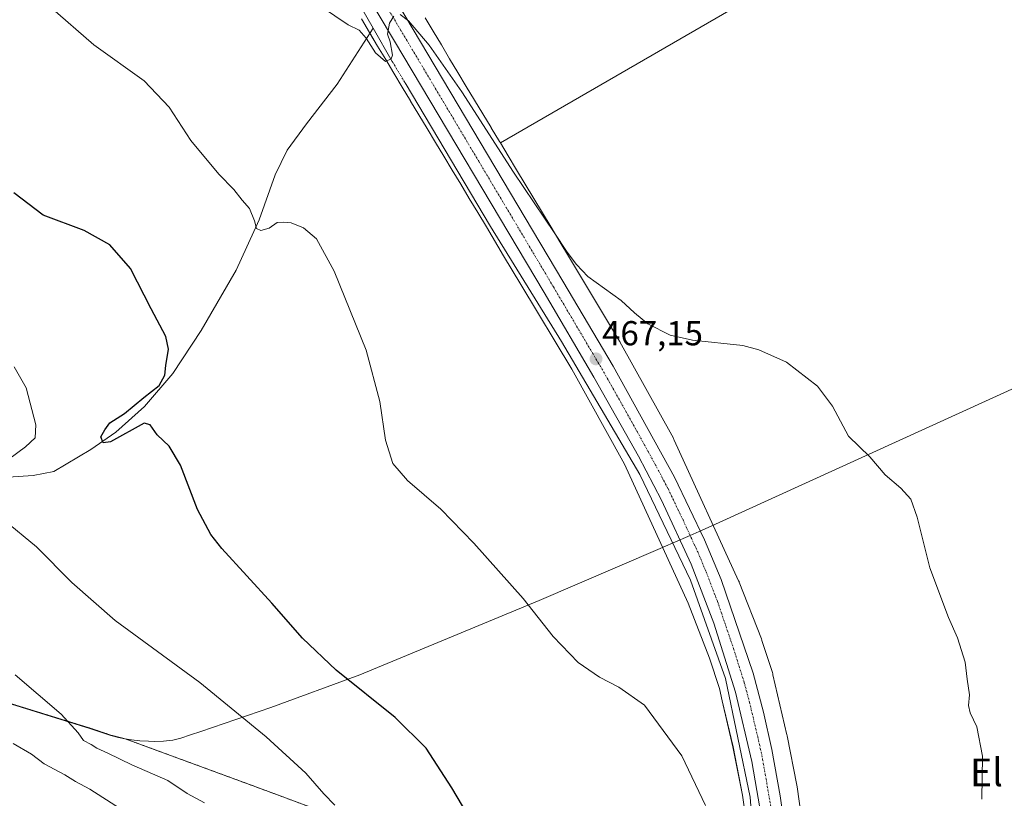
# Model space of a CAD drawing. Units: metres. Extents: x 638242 to 641702, y 4725187 to 4727569.
# Drawn here: x 639366 to 639651, y 4726274 to 4726499 of the extents above; entities that cross this region are included whole.
import ezdxf
from ezdxf.enums import TextEntityAlignment as Align

# ---------------------------------------------------------------- set-up
doc = ezdxf.new("R2010")
doc.units = ezdxf.units.M
doc.header["$MEASUREMENT"] = 0
doc.linetypes.add('TRAZO_Y_PUNTO', pattern=[1, 0.5, -0.25, 0, -0.25])
doc.linetypes.add('TRAZOS', pattern=[0.75, 0.5, -0.25])
for name, color, linetype, lineweight in [('Arbolado forestal', 92, 'TRAZOS', 0), ('Arbolado forestal CxS', 92, 'Continuous', 0), ('Carretera de calzada única', 19, 'Continuous', 13), ('Carretera de calzada única Cxs', 19, 'Continuous', 13), ('Carretera de calzada única eje', 19, 'TRAZO_Y_PUNTO', 0), ('Carátula', 7, 'Continuous', 5), ('Comarca', 2, 'Continuous', 13), ('Comarca CxS', 133, 'Continuous', 0), ('Corriente natural lineal', 142, 'Continuous', 13), ('Corriente natural lineal oculto', 19, 'TRAZO_Y_PUNTO', 13), ('Cultivos herbáceos CxS', 92, 'Continuous', 0), ('Cultivos leñosos', 92, 'Continuous', 0), ('Cultivos leñosos CxS', 92, 'Continuous', 0), ('Curva de nivel maestra', 36, 'Continuous', 30), ('Curva de nivel normal', 36, 'Continuous', 0), ('Entidad de ámbito territorial', 19, 'Continuous', 0), ('Entidad de ámbito territorial CxS', 92, 'Continuous', 0), ('Municipio', 9, 'Continuous', 13), ('Municipio CxS', 142, 'Continuous', 0), ('Núcleo urbano', 19, 'Continuous', 0), ('Núcleo urbano CxS', 19, 'Continuous', 0), ('Punto de cota en terreno', 7, 'Continuous', 0), ('Rótulo de punto de cota en terreno', 19, 'Continuous', 0), ('Texto cartográfico', 19, 'Continuous', 0)]:
    doc.layers.add(name, color=color, linetype=linetype, lineweight=lineweight)
doc.styles.add('Arial', font='txt', dxfattribs={"height": 0.2})

# ---------------------------------------------------------------- blocks, each defined once
blk = doc.blocks.new('*U159')
at = {"layer": 'Núcleo urbano CxS', "color": 19, "linetype": 'Continuous', "lineweight": 0}
for points in [[(639579.05, 4726249.93, 468.03), (639575.52, 4726275.01, 467.98), (639572.78, 4726289.01, 468.31), (639569.67, 4726302.32, 467.78), (639568.83, 4726305.9, 467.8), (639565.98, 4726314.65, 467.67), (639559.77, 4726330.62, 467.71), (639541.38, 4726370.8, 467.47), (639526.14, 4726398.27, 467.08), (639511.45, 4726422.76, 466.43), (639511.44, 4726422.77, 466.43), (639508.94, 4726426.95, 466.51), (639508.94, 4726426.95, 466.51), (639506.45, 4726431.12, 466.27), (639501.47, 4726439.43, 466.03), (639498.98, 4726443.57, 466.09), (639496.5, 4726447.67, 465.81), (639496.5, 4726447.68, 465.8), (639494.03, 4726451.78, 465.87), (639491.57, 4726455.84, 465.62), (639491.57, 4726455.85, 465.62), (639489.13, 4726459.88, 465.65), (639486.7, 4726463.89, 465.53), (639486.7, 4726463.9, 465.53), (639484.3, 4726467.88, 465.49), (639481.92, 4726471.83, 465.3), (639479.48, 4726475.87, 465.27), (639479.47, 4726475.9, 465.27), (639477.07, 4726479.91, 465.32), (639474.69, 4726483.89, 465.32), (639474.69, 4726483.9, 465.32), (639472.33, 4726487.85, 464.84), (639469.98, 4726491.78, 464.74), (639469.98, 4726491.79, 464.74), (639467.65, 4726495.7, 464.76), (639465.32, 4726499.61, 464.65)], [(639483.72, 4726499.98, 464.38), (639486.07, 4726496.06, 464.47), (639486.07, 4726496.05, 464.47), (639488.43, 4726492.09, 464.56), (639490.8, 4726488.12, 464.62), (639490.81, 4726488.11, 464.62), (639493.2, 4726484.11, 464.64), (639495.62, 4726480.09, 464.72), (639498, 4726476.14, 464.7), (639500.39, 4726472.17, 464.67), (639502.82, 4726468.17, 464.55), (639502.82, 4726468.16, 464.55), (639505.26, 4726464.12, 464.59), (639505.49, 4726463.74, 464.55), (639507.72, 4726460.05, 464.66), (639507.73, 4726460.04, 464.66), (639510.2, 4726455.94, 464.65), (639512.68, 4726451.83, 464.68), (639512.68, 4726451.82, 464.68), (639515.18, 4726447.68, 464.79), (639515.18, 4726447.67, 464.79), (639520.18, 4726439.34, 464.99), (639520.19, 4726439.33, 464.99), (639522.67, 4726435.16, 465.07), (639525.17, 4726430.99, 465.12), (639539.93, 4726406.38, 465.71), (639540, 4726406.27, 465.71), (639540.07, 4726406.15, 465.7), (639555.52, 4726378.29, 466.6), (639555.7, 4726377.95, 466.59), (639555.8, 4726377.74, 466.58), (639574.41, 4726337.06, 467.74), (639574.53, 4726336.8, 467.74), (639574.59, 4726336.64, 467.74), (639580.97, 4726320.24, 467.6), (639581.09, 4726319.91, 467.59), (639581.13, 4726319.82, 467.59), (639584.15, 4726310.53, 467.53), (639584.27, 4726310.12, 467.53), (639584.34, 4726309.87, 467.52), (639588.39, 4726292.5, 467.38), (639588.45, 4726292.24, 467.39), (639588.45, 4726292.22, 467.39), (639591.26, 4726277.88, 467.46), (639591.33, 4726277.45, 467.46), (639594.94, 4726251.83, 467.34)]]:
    blk.add_polyline3d(points, dxfattribs=at)
blk = doc.blocks.new('*U160')
at = {"layer": 'Cultivos herbáceos CxS', "color": 92, "linetype": 'Continuous', "lineweight": 0}
for points in [[(639465.32, 4726499.61, 464.65), (639467.65, 4726495.7, 464.76), (639469.98, 4726491.79, 464.74), (639469.98, 4726491.78, 464.74), (639472.33, 4726487.85, 464.84), (639474.69, 4726483.9, 465.32), (639474.69, 4726483.89, 465.32), (639477.07, 4726479.91, 465.32), (639479.47, 4726475.9, 465.27), (639479.48, 4726475.87, 465.27), (639481.92, 4726471.83, 465.3), (639484.3, 4726467.88, 465.49), (639486.7, 4726463.9, 465.53), (639486.7, 4726463.89, 465.53), (639489.13, 4726459.88, 465.65), (639491.57, 4726455.85, 465.62), (639491.57, 4726455.84, 465.62), (639494.03, 4726451.78, 465.87), (639496.5, 4726447.68, 465.8), (639496.5, 4726447.67, 465.81), (639498.98, 4726443.57, 466.09), (639501.47, 4726439.43, 466.03), (639506.45, 4726431.12, 466.27), (639508.94, 4726426.95, 466.51), (639508.94, 4726426.95, 466.51), (639511.44, 4726422.77, 466.43), (639511.45, 4726422.76, 466.43), (639526.14, 4726398.27, 467.08), (639541.38, 4726370.8, 467.47), (639559.77, 4726330.62, 467.71), (639565.98, 4726314.65, 467.67), (639568.83, 4726305.9, 467.8), (639569.67, 4726302.32, 467.78), (639572.78, 4726289.01, 468.31), (639575.52, 4726275.01, 467.98), (639579.05, 4726249.93, 468.03)], [(639478.64, 4726261.11, 477.97), (639435.87, 4726277.02, 481.54), (639396.99, 4726291.34, 483.99), (639396.98, 4726291.34, 483.99), (639395.14, 4726291.76, 484.09), (639392.87, 4726292.39, 484.23), (639386.85, 4726294.41, 484.56), (639359.68, 4726302.81, 486.24)]]:
    blk.add_polyline3d(points, dxfattribs=at)
blk = doc.blocks.new('*U161')
at = {"layer": 'Cultivos herbáceos CxS', "color": 92, "linetype": 'Continuous', "lineweight": 0}
blk.add_polyline3d([(639594.94, 4726251.83, 467.34), (639591.33, 4726277.45, 467.46), (639591.26, 4726277.88, 467.46), (639588.45, 4726292.22, 467.39), (639588.45, 4726292.24, 467.39), (639588.39, 4726292.5, 467.38), (639584.34, 4726309.87, 467.52), (639584.27, 4726310.12, 467.53), (639584.15, 4726310.53, 467.53), (639581.13, 4726319.82, 467.59), (639581.09, 4726319.91, 467.59), (639580.97, 4726320.24, 467.6), (639574.59, 4726336.64, 467.74), (639574.53, 4726336.8, 467.74), (639574.41, 4726337.06, 467.74), (639555.8, 4726377.74, 466.58), (639555.7, 4726377.95, 466.59), (639555.52, 4726378.29, 466.6), (639540.07, 4726406.15, 465.7), (639540, 4726406.27, 465.71), (639539.93, 4726406.38, 465.71), (639525.17, 4726430.99, 465.12), (639522.67, 4726435.16, 465.07), (639520.19, 4726439.33, 464.99), (639520.18, 4726439.34, 464.99), (639515.18, 4726447.67, 464.79), (639515.18, 4726447.68, 464.79), (639512.68, 4726451.82, 464.68), (639512.68, 4726451.83, 464.68), (639510.2, 4726455.94, 464.65), (639507.73, 4726460.04, 464.66), (639507.72, 4726460.05, 464.66), (639505.49, 4726463.74, 464.55), (639754.33, 4726607.75, 455.56)], dxfattribs=at)
blk = doc.blocks.new('5PATER')
at = {"layer": 'Carátula', "linetype": 'Continuous', "lineweight": 5}
h = blk.add_hatch(color=250, dxfattribs=at)
edge = h.paths.add_edge_path()
edge.add_ellipse((0, 0.01), major_axis=(-1.33, -1.34), ratio=0.999422, start_angle=0, end_angle=360)

msp = doc.modelspace()

# ---------------------------------------------------------------- linework, layer by layer
at = {"layer": 'Arbolado forestal', "color": 92, "linetype": 'TRAZOS', "lineweight": 0}
msp.add_polyline3d([(639359.68, 4726302.81, 486.24), (639386.85, 4726294.41, 484.56), (639392.87, 4726292.39, 484.23), (639395.14, 4726291.76, 484.09), (639396.98, 4726291.34, 483.99), (639396.99, 4726291.34, 483.99), (639435.87, 4726277.03, 481.54), (639478.64, 4726261.11, 477.97)], dxfattribs=at)
at = {"layer": 'Arbolado forestal CxS', "color": 92, "linetype": 'Continuous', "lineweight": 0}
msp.add_polyline3d([(639359.68, 4726302.81, 486.24), (639386.85, 4726294.41, 484.56), (639392.87, 4726292.39, 484.23), (639395.14, 4726291.76, 484.09), (639396.98, 4726291.34, 483.99), (639396.99, 4726291.34, 483.99), (639435.87, 4726277.02, 481.54), (639435.87, 4726277.02, 481.54), (639478.64, 4726261.11, 477.97)], dxfattribs=at)
at = {"layer": 'Carretera de calzada única', "color": 19, "linetype": 'Continuous', "lineweight": 13}
for points in [[(639578.21, 4725860.9, 457.16), (639581.71, 4726055.98, 463.8), (639583.85, 4726162.29, 466.37), (639584.48, 4726220.13, 467.2), (639583.96, 4726235.82, 467.29), (639581.51, 4726265.75, 467.44), (639578.26, 4726284.72, 467.54), (639573.51, 4726304.82, 467.56), (639567.23, 4726324.77, 467.5), (639560.64, 4726341.9, 467.51), (639552.12, 4726360.41, 467.38), (639545.46, 4726373.11, 467.37), (639532.57, 4726395.96, 467.11), (639518.12, 4726420.46, 466.66), (639474.89, 4726493.16, 464.97), (639438.92, 4726553.52, 463.02), (639326.46, 4726741.43, 456.37), (639249.21, 4726871.31, 451.47), (639228.14, 4726906.17, 449.86), (639227.84, 4726906.66, 449.87)], [(639300.13, 4726798.46, 454.24), (639471.48, 4726511.39, 464.47), (639523.6, 4726423.71, 466.44), (639538.1, 4726399.15, 466.91), (639555.83, 4726367.01, 467.53), (639564.5, 4726348.89, 467.69), (639569.35, 4726337.4, 467.75), (639578.57, 4726310.33, 467.71), (639581.58, 4726299.05, 467.89), (639584.05, 4726288.26, 467.71), (639586.41, 4726274.85, 467.85), (639587.82, 4726264.61, 467.7), (639589.62, 4726245.97, 467.58), (639590.42, 4726230.64, 467.42), (639590.67, 4726217.43, 467.28), (639590.5, 4726186.55, 466.75), (639589.26, 4726107.92, 465.21), (639587.94, 4726055.84, 463.79), (639586.81, 4725992.76, 461.83), (639586.73, 4725988.51, 461.68), (639586.67, 4725984.95, 461.54), (639584.44, 4725860.79, 457.36), (639582.42, 4725746.59, 454.38), (639579.23, 4725563.25, 450.79)]]:
    msp.add_polyline3d(points, dxfattribs=at)
at = {"layer": 'Carretera de calzada única Cxs', "color": 19, "linetype": 'Continuous', "lineweight": 13}
for points in [[(639300.13, 4726798.46, 454.24), (639471.48, 4726511.39, 464.47), (639523.6, 4726423.71, 466.44), (639538.1, 4726399.15, 466.91), (639555.83, 4726367.01, 467.53), (639564.5, 4726348.89, 467.69), (639569.35, 4726337.4, 467.75), (639578.57, 4726310.33, 467.71), (639581.58, 4726299.05, 467.89), (639584.05, 4726288.26, 467.71), (639586.41, 4726274.85, 467.85), (639587.82, 4726264.61, 467.7), (639589.62, 4726245.97, 467.58), (639590.42, 4726230.64, 467.42), (639590.67, 4726217.43, 467.28), (639590.5, 4726186.55, 466.75), (639589.26, 4726107.92, 465.21), (639587.94, 4726055.84, 463.79), (639586.81, 4725992.76, 461.83)], [(639578.21, 4725860.9, 457.16), (639581.71, 4726055.98, 463.8), (639583.85, 4726162.29, 466.37), (639584.48, 4726220.13, 467.2), (639583.96, 4726235.82, 467.29), (639581.51, 4726265.75, 467.44), (639578.26, 4726284.72, 467.54), (639573.51, 4726304.82, 467.56), (639567.23, 4726324.77, 467.5), (639560.64, 4726341.9, 467.51), (639552.12, 4726360.41, 467.38), (639545.46, 4726373.11, 467.37), (639532.57, 4726395.96, 467.11), (639518.12, 4726420.46, 466.66), (639474.89, 4726493.16, 464.97), (639438.92, 4726553.52, 463.02), (639326.46, 4726741.43, 456.37)]]:
    msp.add_polyline3d(points, dxfattribs=at)
at = {"layer": 'Carretera de calzada única eje', "color": 19, "linetype": 'TRAZO_Y_PUNTO', "lineweight": 0}
msp.add_polyline3d([(639344.78, 4726717.21, 457.32), (639401.01, 4726623.26, 460.67), (639455.21, 4726532.46, 463.89), (639473.19, 4726502.26, 464.89), (639499.25, 4726458.43, 466.03), (639520.85, 4726422.08, 466.81), (639535.33, 4726397.55, 467.18), (639541.78, 4726386.13, 467.32), (639550.64, 4726370.06, 467.48), (639553.98, 4726363.71, 467.52), (639558.32, 4726354.65, 467.57), (639562.57, 4726345.39, 467.62), (639565, 4726339.65, 467.66), (639568.28, 4726331.09, 467.71), (639572.89, 4726317.55, 467.72), (639576.03, 4726307.57, 467.74), (639577.55, 4726301.93, 467.73), (639579.92, 4726291.88, 467.72), (639581.16, 4726286.49, 467.73), (639582.33, 4726279.79, 467.69), (639583.96, 4726270.3, 467.64)], dxfattribs=at)
at = {"layer": 'Comarca', "color": 2, "linetype": 'Continuous', "lineweight": 13}
msp.add_polyline3d([(639359.64, 4726302.75, 486.25), (639386.81, 4726294.35, 484.57), (639392.83, 4726292.33, 484.23), (639395.1, 4726291.7, 484.1), (639396.94, 4726291.28, 484), (639398.81, 4726291.01, 483.86), (639401.24, 4726290.74, 483.69), (639403.72, 4726290.61, 483.49), (639405.43, 4726290.59, 483.35), (639408.03, 4726290.65, 483.13), (639410.82, 4726290.97, 482.86), (639413.1, 4726291.53, 482.59), (639415.88, 4726292.48, 482.2), (639418.91, 4726293.44, 481.79), (639439.12, 4726300.37, 478.47), (639464.86, 4726309.85, 474.39), (639516.68, 4726331.34, 469.78), (639550.99, 4726346.09, 467.94), (639555.47, 4726348.01, 467.46), (639560.39, 4726350.12, 467.61), (639561.3, 4726350.52, 467.67), (639563.87, 4726351.69, 467.64), (639567.75, 4726353.46, 467.51), (639841.94, 4726478.46, 458.45)], dxfattribs=at)
msp.add_polyline3d([(639359.64, 4726302.75, 486.25), (639386.81, 4726294.35, 484.57), (639392.83, 4726292.33, 484.23), (639395.1, 4726291.7, 484.1), (639396.94, 4726291.28, 484), (639398.81, 4726291.01, 483.86), (639401.24, 4726290.74, 483.69), (639403.72, 4726290.61, 483.49), (639405.43, 4726290.59, 483.35), (639408.03, 4726290.65, 483.13), (639410.82, 4726290.97, 482.86), (639413.1, 4726291.53, 482.59), (639415.88, 4726292.48, 482.2), (639418.91, 4726293.44, 481.79), (639439.12, 4726300.37, 478.47), (639464.86, 4726309.85, 474.39), (639516.68, 4726331.34, 469.78), (639550.99, 4726346.09, 467.94), (639555.47, 4726348.01, 467.46), (639560.39, 4726350.12, 467.61), (639561.3, 4726350.52, 467.67), (639563.87, 4726351.69, 467.64), (639567.75, 4726353.46, 467.51), (639841.94, 4726478.46, 458.45)], dxfattribs=at)
at = {"layer": 'Comarca CxS', "color": 133, "linetype": 'Continuous', "lineweight": 0}
for points in [[(639841.94, 4726478.46, 458.45), (639567.75, 4726353.46, 467.51), (639563.87, 4726351.69, 467.64), (639561.3, 4726350.52, 467.67), (639560.39, 4726350.12, 467.61), (639555.47, 4726348.01, 467.46), (639550.99, 4726346.09, 467.94), (639516.68, 4726331.34, 469.78), (639464.86, 4726309.85, 474.39), (639439.12, 4726300.37, 478.47), (639418.91, 4726293.44, 481.79), (639415.88, 4726292.48, 482.2), (639413.1, 4726291.53, 482.59), (639410.82, 4726290.97, 482.86), (639408.03, 4726290.65, 483.13), (639405.43, 4726290.59, 483.35), (639403.72, 4726290.61, 483.49), (639401.24, 4726290.74, 483.69), (639398.81, 4726291.01, 483.86), (639396.94, 4726291.28, 484), (639395.1, 4726291.7, 484.1), (639392.83, 4726292.33, 484.23), (639386.81, 4726294.35, 484.57), (639359.64, 4726302.75, 486.25)], [(639359.64, 4726302.75, 486.25), (639386.81, 4726294.35, 484.57), (639392.83, 4726292.33, 484.23), (639395.1, 4726291.7, 484.1), (639396.94, 4726291.28, 484), (639398.81, 4726291.01, 483.86), (639401.24, 4726290.74, 483.69), (639403.72, 4726290.61, 483.49), (639405.43, 4726290.59, 483.35), (639408.03, 4726290.65, 483.13), (639410.82, 4726290.97, 482.86), (639413.1, 4726291.53, 482.59), (639415.88, 4726292.48, 482.2), (639418.91, 4726293.44, 481.79), (639439.12, 4726300.37, 478.47), (639464.86, 4726309.85, 474.39), (639516.68, 4726331.34, 469.78), (639550.99, 4726346.09, 467.94), (639555.47, 4726348.01, 467.46), (639560.39, 4726350.12, 467.61), (639561.3, 4726350.52, 467.67), (639563.87, 4726351.69, 467.64), (639567.75, 4726353.46, 467.51), (639841.94, 4726478.46, 458.45)], [(639841.94, 4726478.46, 458.45), (639567.75, 4726353.46, 467.51), (639563.87, 4726351.69, 467.64), (639561.3, 4726350.52, 467.67), (639560.39, 4726350.12, 467.61), (639555.47, 4726348.01, 467.46), (639550.99, 4726346.09, 467.94), (639516.68, 4726331.34, 469.78), (639464.86, 4726309.85, 474.39), (639439.12, 4726300.37, 478.47), (639418.91, 4726293.44, 481.79), (639415.88, 4726292.48, 482.2), (639413.1, 4726291.53, 482.59), (639410.82, 4726290.97, 482.86), (639408.03, 4726290.65, 483.13), (639405.43, 4726290.59, 483.35), (639403.72, 4726290.61, 483.49), (639401.24, 4726290.74, 483.69), (639398.81, 4726291.01, 483.86), (639396.94, 4726291.28, 484), (639395.1, 4726291.7, 484.1), (639392.83, 4726292.33, 484.23), (639386.81, 4726294.35, 484.57), (639359.64, 4726302.75, 486.25)], [(639359.64, 4726302.75, 486.25), (639386.81, 4726294.35, 484.57), (639392.83, 4726292.33, 484.23), (639395.1, 4726291.7, 484.1), (639396.94, 4726291.28, 484), (639398.81, 4726291.01, 483.86), (639401.24, 4726290.74, 483.69), (639403.72, 4726290.61, 483.49), (639405.43, 4726290.59, 483.35), (639408.03, 4726290.65, 483.13), (639410.82, 4726290.97, 482.86), (639413.1, 4726291.53, 482.59), (639415.88, 4726292.48, 482.2), (639418.91, 4726293.44, 481.79), (639439.12, 4726300.37, 478.47), (639464.86, 4726309.85, 474.39), (639516.68, 4726331.34, 469.78), (639550.99, 4726346.09, 467.94), (639555.47, 4726348.01, 467.46), (639560.39, 4726350.12, 467.61), (639561.3, 4726350.52, 467.67), (639563.87, 4726351.69, 467.64), (639567.75, 4726353.46, 467.51), (639841.94, 4726478.46, 458.45)]]:
    msp.add_polyline3d(points, dxfattribs=at)
at = {"layer": 'Corriente natural lineal', "color": 142, "linetype": 'Continuous', "lineweight": 13}
for points in [[(639468.69, 4726496.95, 464.73), (639462.45, 4726507.99, 464.41), (639444.36, 4726538.36, 463.29), (639435.92, 4726552.09, 462.83)], [(639363.18, 4726367.07, 479.26), (639370.37, 4726367.49, 477.9), (639376.36, 4726368.63, 476.68), (639387.1, 4726375.01, 475.44), (639394.32, 4726380.03, 475.03), (639402.55, 4726387.51, 474.21), (639410.82, 4726397.06, 473.93), (639418.97, 4726409.51, 472.37), (639429.11, 4726426.97, 471.43), (639435.77, 4726441.46, 469.69), (639440.39, 4726454.55, 469.11), (639443.87, 4726461.65, 468.19), (639449.42, 4726469.31, 467.05), (639458.27, 4726480.71, 465.93), (639468.69, 4726496.95, 464.73)], [(639468.69, 4726496.95, 464.73), (639474.21, 4726487.34, 465.04)], [(639477.92, 4726481.16, 465.32), (639502.68, 4726439.57, 466.11), (639523.18, 4726406.28, 466.84), (639545.87, 4726367.81, 467.32), (639560.53, 4726337.23, 467.5), (639570.58, 4726308.75, 467.59), (639577.71, 4726274.4, 467.63), (639581.48, 4726224.55, 467.17), (639581.89, 4726179.31, 466.6), (639581.33, 4726099.77, 465), (639580.32, 4726070.54, 464.3), (639579.04, 4726008.53, 462.2)]]:
    msp.add_polyline3d(points, dxfattribs=at)
at = {"layer": 'Corriente natural lineal oculto', "color": 19, "linetype": 'TRAZO_Y_PUNTO', "lineweight": 13}
msp.add_polyline3d([(639474.21, 4726487.34, 465.04), (639477.92, 4726481.16, 465.32)], dxfattribs=at)
at = {"layer": 'Cultivos herbáceos CxS', "color": 92, "linetype": 'Continuous', "lineweight": 0}
for points in [[(639449.86, 4726557.59, 461.77), (639451.14, 4726558.36, 461.5), (639653.92, 4726678.53, 453.41), (639654.69, 4726677.98, 453.52), (639754.33, 4726607.75, 455.56), (639505.49, 4726463.74, 464.55)], [(639579.05, 4726249.93, 468.03), (639575.51, 4726275.01, 467.98), (639572.77, 4726289.01, 468.31), (639569.67, 4726302.32, 467.78), (639568.83, 4726305.9, 467.8), (639565.98, 4726314.65, 467.67), (639559.77, 4726330.62, 467.71), (639541.38, 4726370.8, 467.47), (639526.14, 4726398.27, 467.08), (639511.44, 4726422.76, 466.43), (639511.44, 4726422.77, 466.43), (639508.94, 4726426.95, 466.51), (639508.94, 4726426.96, 466.51), (639506.45, 4726431.12, 466.27), (639501.46, 4726439.43, 466.03), (639498.98, 4726443.57, 466.09), (639496.5, 4726447.67, 465.81), (639496.49, 4726447.68, 465.8), (639494.03, 4726451.78, 465.87), (639491.57, 4726455.84, 465.62), (639491.57, 4726455.85, 465.62), (639489.13, 4726459.88, 465.65), (639486.7, 4726463.89, 465.53), (639486.69, 4726463.9, 465.53), (639484.3, 4726467.88, 465.49), (639481.92, 4726471.83, 465.3), (639479.48, 4726475.87, 465.27), (639479.47, 4726475.9, 465.27), (639477.07, 4726479.91, 465.32), (639474.69, 4726483.89, 465.32), (639474.69, 4726483.9, 465.32), (639472.33, 4726487.85, 464.84), (639469.98, 4726491.78, 464.74), (639469.97, 4726491.79, 464.74), (639467.76, 4726495.51, 464.76), (639467.65, 4726495.7, 464.76), (639465.32, 4726499.61, 464.65)], [(639505.49, 4726463.74, 464.55), (639507.72, 4726460.05, 464.66), (639507.73, 4726460.04, 464.66), (639510.2, 4726455.94, 464.65), (639512.68, 4726451.83, 464.68), (639512.68, 4726451.82, 464.68), (639515.18, 4726447.68, 464.79), (639515.18, 4726447.67, 464.79), (639520.18, 4726439.34, 464.99), (639520.19, 4726439.33, 464.99), (639522.67, 4726435.16, 465.07), (639525.17, 4726430.99, 465.12), (639539.93, 4726406.38, 465.71), (639540, 4726406.27, 465.71), (639540.07, 4726406.15, 465.7), (639555.52, 4726378.29, 466.6), (639555.7, 4726377.95, 466.59), (639555.8, 4726377.74, 466.58), (639574.41, 4726337.06, 467.74), (639574.53, 4726336.8, 467.74), (639574.59, 4726336.64, 467.74), (639580.97, 4726320.24, 467.6), (639581.09, 4726319.91, 467.59), (639581.12, 4726319.82, 467.59), (639584.15, 4726310.53, 467.53), (639584.27, 4726310.12, 467.53), (639584.34, 4726309.87, 467.52), (639588.39, 4726292.5, 467.38), (639588.44, 4726292.25, 467.39), (639588.45, 4726292.22, 467.39), (639591.26, 4726277.88, 467.46), (639591.33, 4726277.46, 467.46), (639594.94, 4726251.83, 467.34)], [(639359.68, 4726302.81, 486.24), (639386.85, 4726294.41, 484.56), (639392.87, 4726292.39, 484.23), (639395.14, 4726291.76, 484.09), (639396.98, 4726291.34, 483.99), (639396.99, 4726291.34, 483.99), (639435.87, 4726277.03, 481.54), (639478.64, 4726261.11, 477.97)]]:
    msp.add_polyline3d(points, dxfattribs=at)
at = {"layer": 'Cultivos leñosos', "color": 92, "linetype": 'Continuous', "lineweight": 0}
for points in [[(639449.86, 4726557.59, 461.77), (639451.14, 4726558.36, 461.5), (639653.92, 4726678.53, 453.41), (639654.69, 4726677.98, 453.52), (639754.33, 4726607.75, 455.56), (639505.49, 4726463.74, 464.55)], [(639505.49, 4726463.74, 464.55), (639505.26, 4726464.12, 464.59), (639502.82, 4726468.16, 464.55), (639502.82, 4726468.17, 464.55), (639500.39, 4726472.17, 464.67), (639498, 4726476.14, 464.7), (639495.62, 4726480.09, 464.72), (639493.2, 4726484.12, 464.64), (639490.81, 4726488.11, 464.62), (639490.8, 4726488.12, 464.62), (639488.43, 4726492.09, 464.56), (639486.07, 4726496.05, 464.47), (639486.07, 4726496.06, 464.47), (639483.72, 4726499.98, 464.38)]]:
    msp.add_polyline3d(points, dxfattribs=at)
at = {"layer": 'Cultivos leñosos CxS', "color": 92, "linetype": 'Continuous', "lineweight": 0}
msp.add_polyline3d([(639754.33, 4726607.75, 455.56), (639505.49, 4726463.74, 464.55), (639505.49, 4726463.74, 464.55), (639505.26, 4726464.12, 464.59), (639502.82, 4726468.16, 464.55), (639502.82, 4726468.17, 464.55), (639500.39, 4726472.17, 464.67), (639498, 4726476.14, 464.7), (639495.62, 4726480.09, 464.72), (639493.2, 4726484.11, 464.64), (639490.81, 4726488.11, 464.62), (639490.8, 4726488.12, 464.62), (639488.43, 4726492.09, 464.56), (639486.07, 4726496.05, 464.47), (639486.07, 4726496.06, 464.47), (639483.72, 4726499.98, 464.38)], dxfattribs=at)
at = {"layer": 'Curva de nivel maestra', "color": 36, "linetype": 'Continuous', "lineweight": 30}
msp.add_polyline3d([(639497.66, 4726266.74, 475), (639491.44, 4726277.14, 475), (639488.28, 4726282.03, 475), (639484.02, 4726288.66, 475), (639475.11, 4726297.45, 475), (639458.04, 4726311.19, 475), (639448.3, 4726320.48, 475), (639439.42, 4726330.6, 475), (639424.97, 4726346.36, 475), (639421.77, 4726350.42, 475), (639417.88, 4726357.65, 475), (639412.99, 4726370.54, 475), (639409.68, 4726375.97, 475), (639406.24, 4726379.29, 475), (639404.25, 4726382.13, 475), (639402.51, 4726382.65, 475), (639392.77, 4726377.22, 475), (639390.64, 4726376.94, 475), (639389.98, 4726378.7, 475), (639391.07, 4726380.73, 475), (639392.59, 4726382.75, 475), (639396.81, 4726385.45, 475), (639402.39, 4726390.07, 475), (639406.8, 4726393.54, 475), (639408.47, 4726396.52, 475), (639408.72, 4726399.39, 475), (639409.55, 4726404.05, 475), (639408.79, 4726407.72, 475), (639404.52, 4726415.72, 475), (639398.54, 4726427.37, 475), (639392.57, 4726434.26, 475), (639385.18, 4726438.42, 475), (639373.27, 4726442.86, 475), (639364.84, 4726449.26, 475)], dxfattribs=at)
at = {"layer": 'Curva de nivel normal', "color": 36, "linetype": 'Continuous', "lineweight": 0}
for points in [[(639474.7, 4726500.44, 465), (639473.41, 4726498.38, 465), (639472.86, 4726495.2, 465), (639473.62, 4726493, 465), (639474.35, 4726489.15, 465), (639473.93, 4726488.11, 465), (639472.28, 4726487.33, 465), (639469.43, 4726489.86, 465), (639466.72, 4726494.06, 465), (639464.64, 4726496.4, 465), (639461.49, 4726497.95, 465), (639450.19, 4726505.65, 465)], [(639564.81, 4726272.07, 470), (639558.01, 4726286.41, 470), (639547.21, 4726301.06, 470), (639539.75, 4726306.25, 470), (639534.21, 4726309.12, 470), (639527.95, 4726313.41, 470), (639520.73, 4726320.97, 470), (639512.05, 4726331.88, 470), (639497.82, 4726347.98, 470), (639488.27, 4726357.76, 470), (639478.62, 4726366.11, 470), (639474.38, 4726370.95, 470), (639472.27, 4726377.73, 470), (639470.67, 4726388.94, 470), (639466.7, 4726403.77, 470), (639457.46, 4726426.67, 470), (639452.28, 4726435.96, 470), (639448.56, 4726439.16, 470), (639445.04, 4726440.63, 470), (639442.7, 4726440.84, 470), (639440.95, 4726440.75, 470), (639438.59, 4726439.06, 470), (639436.27, 4726438.39, 470), (639434.94, 4726439, 470), (639434.44, 4726441.22, 470), (639432.93, 4726444.73, 470), (639430.8, 4726447.19, 470), (639428.38, 4726450.23, 470), (639424.09, 4726454.69, 470), (639416.01, 4726464.47, 470), (639409.72, 4726474.05, 470), (639402.46, 4726481.7, 470), (639387.93, 4726492.13, 470), (639375.26, 4726503.12, 470)], [(639644.77, 4726273.86, 465), (639644.92, 4726286.35, 465), (639643.29, 4726294.81, 465), (639641.36, 4726298.86, 465), (639640.92, 4726300.98, 465), (639641.19, 4726304.05, 465), (639640.51, 4726308.57, 465), (639639.87, 4726313.55, 465), (639637.67, 4726320.55, 465), (639635.06, 4726326.46, 465), (639629.74, 4726340.81, 465), (639626.05, 4726355.45, 465), (639624.18, 4726360.69, 465), (639621.29, 4726363.89, 465), (639616.8, 4726367.68, 465), (639612.34, 4726372.94, 465), (639606.18, 4726378.89, 465), (639601.56, 4726387.58, 465), (639597.22, 4726393.4, 465), (639588.26, 4726400.3, 465), (639580.29, 4726403.9, 465), (639575.58, 4726405.1, 465), (639561.05, 4726406.72, 465), (639554.65, 4726408.14, 465), (639548.14, 4726411.42, 465), (639544.24, 4726414.55, 465), (639540.45, 4726418.11, 465), (639530.81, 4726425.06, 465), (639527.49, 4726428.57, 465), (639524.78, 4726432.13, 465), (639521.28, 4726437.56, 465), (639509.29, 4726455.3, 465), (639494.37, 4726478.51, 465), (639484.88, 4726492.02, 465), (639478.9, 4726499.1, 465), (639476.5, 4726500.89, 465)], [(639364.86, 4726398.99, 480), (639368.38, 4726392.85, 480), (639371.17, 4726382.18, 480), (639370.98, 4726378.45, 480), (639368.12, 4726375.8, 480), (639363.36, 4726372.25, 480)], [(639361.97, 4726354.55, 480), (639371.31, 4726346.89, 480), (639381.58, 4726336.54, 480), (639394.14, 4726325.56, 480), (639418.63, 4726307.6, 480), (639437.74, 4726291.9, 480), (639449.2, 4726281.36, 480), (639454.46, 4726275.42, 480), (639457.66, 4726272.08, 480)], [(639365.22, 4726309.87, 485), (639378.49, 4726298.43, 485), (639383.43, 4726293.07, 485), (639384.9, 4726290.84, 485), (639387.18, 4726289.67, 485), (639388.79, 4726288.61, 485), (639392.02, 4726287.16, 485), (639398.95, 4726283.77, 485), (639409.32, 4726279.26, 485), (639414.9, 4726275.54, 485), (639419.96, 4726272.81, 485)], [(639399.15, 4726268.88, 490), (639386.8, 4726276.74, 490), (639382.58, 4726278.99, 490), (639379.59, 4726280.93, 490), (639373.59, 4726284.06, 490), (639369.92, 4726286.88, 490), (639364.59, 4726289.99, 490)]]:
    msp.add_polyline3d(points, dxfattribs=at)
at = {"layer": 'Entidad de ámbito territorial', "color": 19, "linetype": 'Continuous', "lineweight": 0}
msp.add_polyline3d([(639359.64, 4726302.75, 486.25), (639386.81, 4726294.35, 484.57), (639392.83, 4726292.33, 484.23), (639395.1, 4726291.7, 484.1), (639396.94, 4726291.28, 484), (639398.81, 4726291.01, 483.86), (639401.24, 4726290.74, 483.69), (639403.72, 4726290.61, 483.49), (639405.43, 4726290.59, 483.35), (639408.03, 4726290.65, 483.13), (639410.82, 4726290.97, 482.86), (639413.1, 4726291.53, 482.59), (639415.88, 4726292.48, 482.2), (639418.91, 4726293.44, 481.79), (639439.12, 4726300.37, 478.47), (639464.86, 4726309.85, 474.39), (639516.68, 4726331.34, 469.78), (639550.99, 4726346.09, 467.94), (639555.47, 4726348.01, 467.46), (639560.39, 4726350.12, 467.61), (639561.3, 4726350.52, 467.67), (639563.87, 4726351.69, 467.64), (639567.75, 4726353.46, 467.51), (639841.94, 4726478.46, 458.45)], dxfattribs=at)
at = {"layer": 'Entidad de ámbito territorial CxS', "color": 92, "linetype": 'Continuous', "lineweight": 0}
msp.add_polyline3d([(639841.94, 4726478.46, 458.45), (639567.75, 4726353.46, 467.51), (639563.87, 4726351.69, 467.64), (639561.3, 4726350.52, 467.67), (639560.39, 4726350.12, 467.61), (639555.47, 4726348.01, 467.46), (639550.99, 4726346.09, 467.94), (639516.68, 4726331.34, 469.78), (639464.86, 4726309.85, 474.39), (639439.12, 4726300.37, 478.47), (639418.91, 4726293.44, 481.79), (639415.88, 4726292.48, 482.2), (639413.1, 4726291.53, 482.59), (639410.82, 4726290.97, 482.86), (639408.03, 4726290.65, 483.13), (639405.43, 4726290.59, 483.35), (639403.72, 4726290.61, 483.49), (639401.24, 4726290.74, 483.69), (639398.81, 4726291.01, 483.86), (639396.94, 4726291.28, 484), (639395.1, 4726291.7, 484.1), (639392.83, 4726292.33, 484.23), (639386.81, 4726294.35, 484.57), (639359.64, 4726302.75, 486.25)], dxfattribs=at)
msp.add_polyline3d([(639841.94, 4726478.46, 458.45), (639567.75, 4726353.46, 467.51), (639563.87, 4726351.69, 467.64), (639561.3, 4726350.52, 467.67), (639560.39, 4726350.12, 467.61), (639555.47, 4726348.01, 467.46), (639550.99, 4726346.09, 467.94), (639516.68, 4726331.34, 469.78), (639464.86, 4726309.85, 474.39), (639439.12, 4726300.37, 478.47), (639418.91, 4726293.44, 481.79), (639415.88, 4726292.48, 482.2), (639413.1, 4726291.53, 482.59), (639410.82, 4726290.97, 482.86), (639408.03, 4726290.65, 483.13), (639405.43, 4726290.59, 483.35), (639403.72, 4726290.61, 483.49), (639401.24, 4726290.74, 483.69), (639398.81, 4726291.01, 483.86), (639396.94, 4726291.28, 484), (639395.1, 4726291.7, 484.1), (639392.83, 4726292.33, 484.23), (639386.81, 4726294.35, 484.57), (639359.64, 4726302.75, 486.25)], dxfattribs=at)
at = {"layer": 'Municipio', "color": 9, "linetype": 'Continuous', "lineweight": 13}
msp.add_polyline3d([(639359.64, 4726302.75, 486.25), (639386.81, 4726294.35, 484.57), (639392.83, 4726292.33, 484.23), (639395.1, 4726291.7, 484.1), (639396.94, 4726291.28, 484), (639398.81, 4726291.01, 483.86), (639401.24, 4726290.74, 483.69), (639403.72, 4726290.61, 483.49), (639405.43, 4726290.59, 483.35), (639408.03, 4726290.65, 483.13), (639410.82, 4726290.97, 482.86), (639413.1, 4726291.53, 482.59), (639415.88, 4726292.48, 482.2), (639418.91, 4726293.44, 481.79), (639439.12, 4726300.37, 478.47), (639464.86, 4726309.85, 474.39), (639516.68, 4726331.34, 469.78), (639550.99, 4726346.09, 467.94), (639555.47, 4726348.01, 467.46), (639560.39, 4726350.12, 467.61), (639561.3, 4726350.52, 467.67), (639563.87, 4726351.69, 467.64), (639567.75, 4726353.46, 467.51), (639841.94, 4726478.46, 458.45)], dxfattribs=at)
msp.add_polyline3d([(639359.64, 4726302.75, 486.25), (639386.81, 4726294.35, 484.57), (639392.83, 4726292.33, 484.23), (639395.1, 4726291.7, 484.1), (639396.94, 4726291.28, 484), (639398.81, 4726291.01, 483.86), (639401.24, 4726290.74, 483.69), (639403.72, 4726290.61, 483.49), (639405.43, 4726290.59, 483.35), (639408.03, 4726290.65, 483.13), (639410.82, 4726290.97, 482.86), (639413.1, 4726291.53, 482.59), (639415.88, 4726292.48, 482.2), (639418.91, 4726293.44, 481.79), (639439.12, 4726300.37, 478.47), (639464.86, 4726309.85, 474.39), (639516.68, 4726331.34, 469.78), (639550.99, 4726346.09, 467.94), (639555.47, 4726348.01, 467.46), (639560.39, 4726350.12, 467.61), (639561.3, 4726350.52, 467.67), (639563.87, 4726351.69, 467.64), (639567.75, 4726353.46, 467.51), (639841.94, 4726478.46, 458.45)], dxfattribs=at)
at = {"layer": 'Municipio CxS', "color": 142, "linetype": 'Continuous', "lineweight": 0}
for points in [[(639359.64, 4726302.75, 486.25), (639386.81, 4726294.35, 484.57), (639392.83, 4726292.33, 484.23), (639395.1, 4726291.7, 484.1), (639396.94, 4726291.28, 484), (639398.81, 4726291.01, 483.86), (639401.24, 4726290.74, 483.69), (639403.72, 4726290.61, 483.49), (639405.43, 4726290.59, 483.35), (639408.03, 4726290.65, 483.13), (639410.82, 4726290.97, 482.86), (639413.1, 4726291.53, 482.59), (639415.88, 4726292.48, 482.2), (639418.91, 4726293.44, 481.79), (639439.12, 4726300.37, 478.47), (639464.86, 4726309.85, 474.39), (639516.68, 4726331.34, 469.78), (639550.99, 4726346.09, 467.94), (639555.47, 4726348.01, 467.46), (639560.39, 4726350.12, 467.61), (639561.3, 4726350.52, 467.67), (639563.87, 4726351.69, 467.64), (639567.75, 4726353.46, 467.51), (639841.94, 4726478.46, 458.45)], [(639841.94, 4726478.46, 458.45), (639567.75, 4726353.46, 467.51), (639563.87, 4726351.69, 467.64), (639561.3, 4726350.52, 467.67), (639560.39, 4726350.12, 467.61), (639555.47, 4726348.01, 467.46), (639550.99, 4726346.09, 467.94), (639516.68, 4726331.34, 469.78), (639464.86, 4726309.85, 474.39), (639439.12, 4726300.37, 478.47), (639418.91, 4726293.44, 481.79), (639415.88, 4726292.48, 482.2), (639413.1, 4726291.53, 482.59), (639410.82, 4726290.97, 482.86), (639408.03, 4726290.65, 483.13), (639405.43, 4726290.59, 483.35), (639403.72, 4726290.61, 483.49), (639401.24, 4726290.74, 483.69), (639398.81, 4726291.01, 483.86), (639396.94, 4726291.28, 484), (639395.1, 4726291.7, 484.1), (639392.83, 4726292.33, 484.23), (639386.81, 4726294.35, 484.57), (639359.64, 4726302.75, 486.25)], [(639359.64, 4726302.75, 486.25), (639386.81, 4726294.35, 484.57), (639392.83, 4726292.33, 484.23), (639395.1, 4726291.7, 484.1), (639396.94, 4726291.28, 484), (639398.81, 4726291.01, 483.86), (639401.24, 4726290.74, 483.69), (639403.72, 4726290.61, 483.49), (639405.43, 4726290.59, 483.35), (639408.03, 4726290.65, 483.13), (639410.82, 4726290.97, 482.86), (639413.1, 4726291.53, 482.59), (639415.88, 4726292.48, 482.2), (639418.91, 4726293.44, 481.79), (639439.12, 4726300.37, 478.47), (639464.86, 4726309.85, 474.39), (639516.68, 4726331.34, 469.78), (639550.99, 4726346.09, 467.94), (639555.47, 4726348.01, 467.46), (639560.39, 4726350.12, 467.61), (639561.3, 4726350.52, 467.67), (639563.87, 4726351.69, 467.64), (639567.75, 4726353.46, 467.51), (639841.94, 4726478.46, 458.45)], [(639841.94, 4726478.46, 458.45), (639567.75, 4726353.46, 467.51), (639563.87, 4726351.69, 467.64), (639561.3, 4726350.52, 467.67), (639560.39, 4726350.12, 467.61), (639555.47, 4726348.01, 467.46), (639550.99, 4726346.09, 467.94), (639516.68, 4726331.34, 469.78), (639464.86, 4726309.85, 474.39), (639439.12, 4726300.37, 478.47), (639418.91, 4726293.44, 481.79), (639415.88, 4726292.48, 482.2), (639413.1, 4726291.53, 482.59), (639410.82, 4726290.97, 482.86), (639408.03, 4726290.65, 483.13), (639405.43, 4726290.59, 483.35), (639403.72, 4726290.61, 483.49), (639401.24, 4726290.74, 483.69), (639398.81, 4726291.01, 483.86), (639396.94, 4726291.28, 484), (639395.1, 4726291.7, 484.1), (639392.83, 4726292.33, 484.23), (639386.81, 4726294.35, 484.57), (639359.64, 4726302.75, 486.25)]]:
    msp.add_polyline3d(points, dxfattribs=at)
at = {"layer": 'Núcleo urbano', "color": 19, "linetype": 'Continuous', "lineweight": 0}
for points in [[(639505.49, 4726463.74, 464.55), (639505.26, 4726464.12, 464.59), (639502.82, 4726468.16, 464.55), (639502.82, 4726468.17, 464.55), (639500.39, 4726472.17, 464.67), (639498, 4726476.14, 464.7), (639495.62, 4726480.09, 464.72), (639493.2, 4726484.12, 464.64), (639490.81, 4726488.11, 464.62), (639490.8, 4726488.12, 464.62), (639488.43, 4726492.09, 464.56), (639486.07, 4726496.05, 464.47), (639486.07, 4726496.06, 464.47), (639483.72, 4726499.98, 464.38)], [(639579.05, 4726249.93, 468.03), (639575.51, 4726275.01, 467.98), (639572.77, 4726289.01, 468.31), (639569.67, 4726302.32, 467.78), (639568.83, 4726305.9, 467.8), (639565.98, 4726314.65, 467.67), (639559.77, 4726330.62, 467.71), (639541.38, 4726370.8, 467.47), (639526.14, 4726398.27, 467.08), (639511.44, 4726422.76, 466.43), (639511.44, 4726422.77, 466.43), (639508.94, 4726426.95, 466.51), (639508.94, 4726426.96, 466.51), (639506.45, 4726431.12, 466.27), (639501.46, 4726439.43, 466.03), (639498.98, 4726443.57, 466.09), (639496.5, 4726447.67, 465.81), (639496.49, 4726447.68, 465.8), (639494.03, 4726451.78, 465.87), (639491.57, 4726455.84, 465.62), (639491.57, 4726455.85, 465.62), (639489.13, 4726459.88, 465.65), (639486.7, 4726463.89, 465.53), (639486.69, 4726463.9, 465.53), (639484.3, 4726467.88, 465.49), (639481.92, 4726471.83, 465.3), (639479.48, 4726475.87, 465.27), (639479.47, 4726475.9, 465.27), (639477.07, 4726479.91, 465.32), (639474.69, 4726483.89, 465.32), (639474.69, 4726483.9, 465.32), (639472.33, 4726487.85, 464.84), (639469.98, 4726491.78, 464.74), (639469.97, 4726491.79, 464.74), (639467.76, 4726495.51, 464.76), (639467.65, 4726495.7, 464.76), (639465.32, 4726499.61, 464.65)], [(639505.49, 4726463.74, 464.55), (639507.72, 4726460.05, 464.66), (639507.73, 4726460.04, 464.66), (639510.2, 4726455.94, 464.65), (639512.68, 4726451.83, 464.68), (639512.68, 4726451.82, 464.68), (639515.18, 4726447.68, 464.79), (639515.18, 4726447.67, 464.79), (639520.18, 4726439.34, 464.99), (639520.19, 4726439.33, 464.99), (639522.67, 4726435.16, 465.07), (639525.17, 4726430.99, 465.12), (639539.93, 4726406.38, 465.71), (639540, 4726406.27, 465.71), (639540.07, 4726406.15, 465.7), (639555.52, 4726378.29, 466.6), (639555.7, 4726377.95, 466.59), (639555.8, 4726377.74, 466.58), (639574.41, 4726337.06, 467.74), (639574.53, 4726336.8, 467.74), (639574.59, 4726336.64, 467.74), (639580.97, 4726320.24, 467.6), (639581.09, 4726319.91, 467.59), (639581.12, 4726319.82, 467.59), (639584.15, 4726310.53, 467.53), (639584.27, 4726310.12, 467.53), (639584.34, 4726309.87, 467.52), (639588.39, 4726292.5, 467.38), (639588.44, 4726292.25, 467.39), (639588.45, 4726292.22, 467.39), (639591.26, 4726277.88, 467.46), (639591.33, 4726277.46, 467.46), (639594.94, 4726251.83, 467.34)]]:
    msp.add_polyline3d(points, dxfattribs=at)

# ---------------------------------------------------------------- block references
at = {"layer": 'Cultivos herbáceos CxS', "color": 92, "linetype": 'Continuous', "lineweight": 0}
for name in ['*U161', '*U160']:
    msp.add_blockref(name, (0, 0), dxfattribs=at)
at = {"layer": 'Núcleo urbano CxS', "color": 19, "linetype": 'Continuous', "lineweight": 0}
msp.add_blockref('*U159', (0, 0), dxfattribs=at)
at = {"layer": 'Punto de cota en terreno', "linetype": 'Continuous', "lineweight": 0}
msp.add_blockref('5PATER', (639533.16, 4726401.24, 467.15), dxfattribs=at)

# ---------------------------------------------------------------- texts
at = {"layer": 'Rótulo de punto de cota en terreno', "color": 19, "linetype": 'Continuous', "lineweight": 0, "style": 'Arial'}
msp.add_text('467,15', height=7, dxfattribs=at).set_placement((639534.92, 4726403), align=Align.BOTTOM_LEFT)
at = {"layer": 'Texto cartográfico', "color": 19, "linetype": 'Continuous', "lineweight": 0, "style": 'Arial'}
msp.add_text('El Prado', height=8, dxfattribs=at).set_placement((639662.63, 4726281.62), align=Align.MIDDLE_CENTER)

doc.saveas('drawing.dxf')
